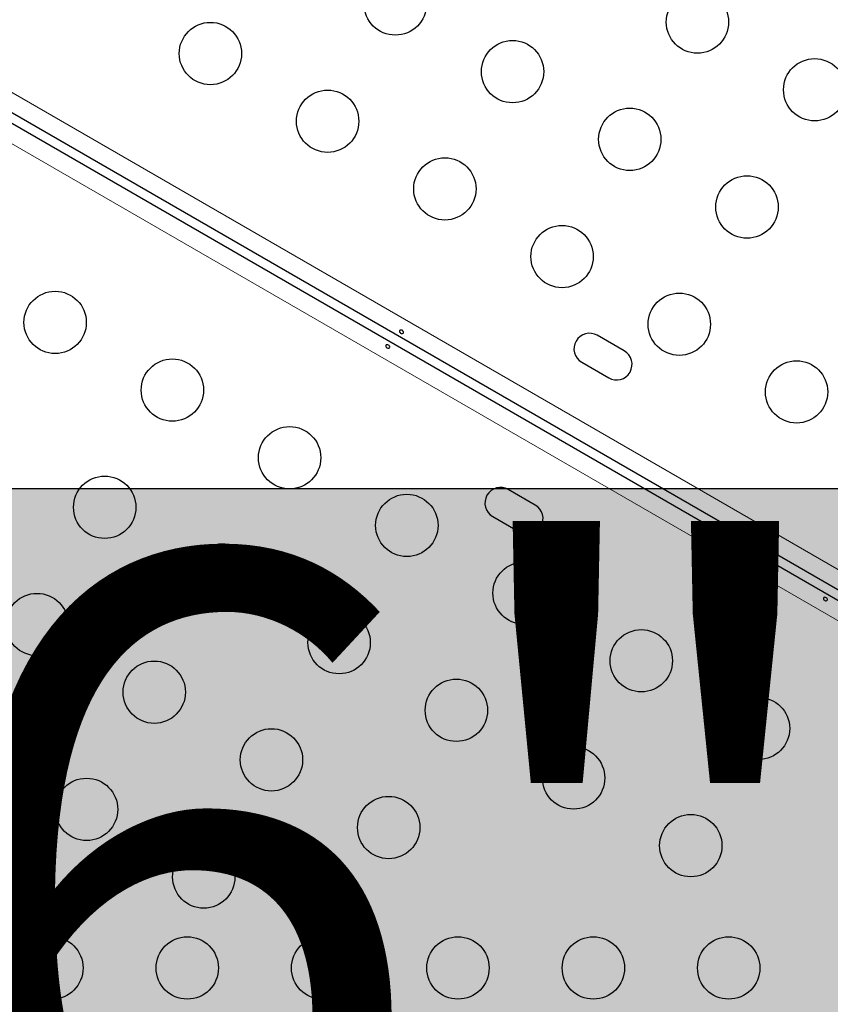
# Model space of a CAD drawing. Units: inches. Extents: x -458 to 210, y -200 to 254.
# Drawn here: x -282 to -271, y -11 to 3 of the extents above; entities that cross this region are included whole.
import ezdxf

# ---------------------------------------------------------------- set-up
doc = ezdxf.new("R2010")
doc.units = ezdxf.units.IN
doc.header["$MEASUREMENT"] = 0
doc.layers.add('CONTOUR', color=7, linetype='Continuous')
doc.layers.add('HAUTEUR-PLATE-FORME', color=7, linetype='Continuous')
doc.styles.add('DIM', font='romans.shx')

msp = doc.modelspace()

# ---------------------------------------------------------------- hatches: boundary and pattern name
at = {"layer": 'HAUTEUR-PLATE-FORME', "true_color": 0xfcfcfc}
msp.add_hatch(color=7, dxfattribs=at).paths.add_polyline_path([(-304.00075, -3.57733), (-263.05052, -3.57733), (-263.05052, -17.68304), (-304.00075, -17.68304)])

# ---------------------------------------------------------------- linework, layer by layer
at = {"layer": 'CONTOUR', "lineweight": 18}
for p, q in [((-264.08475, -9.22436), (-295.27102, 8.78104)), ((-293.67122, 8.58023), (-263.77175, -8.68223))]:
    msp.add_line(p, q, dxfattribs=at)
at = {"layer": 'CONTOUR', "lineweight": 25}
for p, q in [((-263.91199, -8.89052), (-294.30284, 8.65564)), ((-282.78907, 1.86383), (-266.85076, -7.33816)), ((-273.64834, -1.64544), (-274.02722, -1.42669)), ((-274.24597, -1.80558), (-273.86709, -2.02433)), ((-274.89834, -3.8105), (-275.27722, -3.59175)), ((-275.49597, -3.97064), (-275.11709, -4.18939))]:
    msp.add_line(p, q, dxfattribs=at)
at = {"layer": 'CONTOUR', "lineweight": 25, "flags": 128}
for points in [[(-276.76847, -1.35613), (-276.77829, -1.35296), (-276.78806, -1.35264), (-276.79665, -1.35509), (-276.80298, -1.35994), (-276.80628, -1.36652), (-276.80623, -1.37409), (-276.80288, -1.38196), (-276.79664, -1.38938), (-276.7883, -1.39558), (-276.77888, -1.39988), (-276.76938, -1.40181), (-276.76072, -1.40106), (-276.75385, -1.39754), (-276.74953, -1.39158), (-276.74821, -1.38387), (-276.75004, -1.37529), (-276.75493, -1.36687), (-276.76242, -1.35973), (-276.76847, -1.35613)], [(-276.97661, -1.6037), (-276.96678, -1.60687), (-276.95702, -1.60719), (-276.94843, -1.60474), (-276.94209, -1.59989), (-276.93879, -1.59331), (-276.93885, -1.58573), (-276.94219, -1.57787), (-276.94843, -1.57045), (-276.95677, -1.56425), (-276.96619, -1.55995), (-276.97569, -1.55801), (-276.98435, -1.55876), (-276.99122, -1.56229), (-276.99554, -1.56825), (-276.99686, -1.57596), (-276.99503, -1.58454), (-276.99014, -1.59296), (-276.98265, -1.6001), (-276.97661, -1.6037)], [(-270.83324, -5.15057), (-270.82341, -5.15374), (-270.81365, -5.15407), (-270.80506, -5.15161), (-270.79872, -5.14676), (-270.79543, -5.14018), (-270.79548, -5.13261), (-270.79882, -5.12474), (-270.80506, -5.11732), (-270.81341, -5.11113), (-270.82283, -5.10683), (-270.83233, -5.10489), (-270.84098, -5.10564), (-270.84785, -5.10916), (-270.85217, -5.11513), (-270.85349, -5.12284), (-270.85166, -5.13141), (-270.84677, -5.13983), (-270.83929, -5.14698), (-270.83324, -5.15057)]]:
    msp.add_lwpolyline(points, dxfattribs=at)
at = {"layer": 'CONTOUR', "lineweight": 25}
for centre in [(-276.86263, 3.22475), (-272.62173, 2.9702), (-279.45807, 2.5293), (-275.21718, 2.27475), (-270.97628, 2.0202), (-277.81263, 1.5793), (-273.57173, 1.32475), (-276.16718, 0.6293), (-271.92628, 0.37475), (-274.52173, -0.3207), (-281.63739, -1.24538), (-272.87628, -1.2707), (-279.99194, -2.19538), (-271.23083, -2.2207), (-278.34649, -3.14538), (-280.94194, -3.84083), (-276.70104, -4.09538), (-279.29649, -4.79083), (-275.0556, -5.04538), (-281.89194, -5.48628), (-277.65104, -5.74083), (-273.41015, -5.99538), (-280.24649, -6.43628), (-276.0056, -6.69083), (-271.7647, -6.94538), (-278.60104, -7.38628), (-274.36015, -7.64083), (-281.19649, -8.08173), (-276.9556, -8.33628), (-272.7147, -8.59083), (-279.55104, -9.03173), (-281.683, -10.30804), (-279.783, -10.30804), (-277.883, -10.30804), (-275.983, -10.30804), (-274.083, -10.30804), (-272.183, -10.30804)]:
    msp.add_circle(centre, 0.4375, dxfattribs=at)
for centre, start, end in [((-274.1366, -1.61613), 60, 240), ((-273.75771, -1.83488), 240, 60), ((-275.3866, -3.7812), 60, 240), ((-275.00771, -3.99995), 240, 60)]:
    msp.add_arc(centre, 0.21875, start, end, dxfattribs=at)
at = {"layer": 'HAUTEUR-PLATE-FORME', "color": 0}
msp.add_lwpolyline([(-304.00075, -3.57733), (-263.05052, -3.57733), (-263.05052, -17.68304), (-304.00075, -17.68304)], close=True, dxfattribs=at)

# ---------------------------------------------------------------- texts
at = {"layer": 'HAUTEUR-PLATE-FORME', "color": 7, "insert": (-282.64155, -10.41081), "char_height": 9.36, "width": 34.441875, "attachment_point": 5, "style": 'DIM'}
msp.add_mtext('{3-6"}', dxfattribs=at)

doc.saveas('drawing.dxf')
